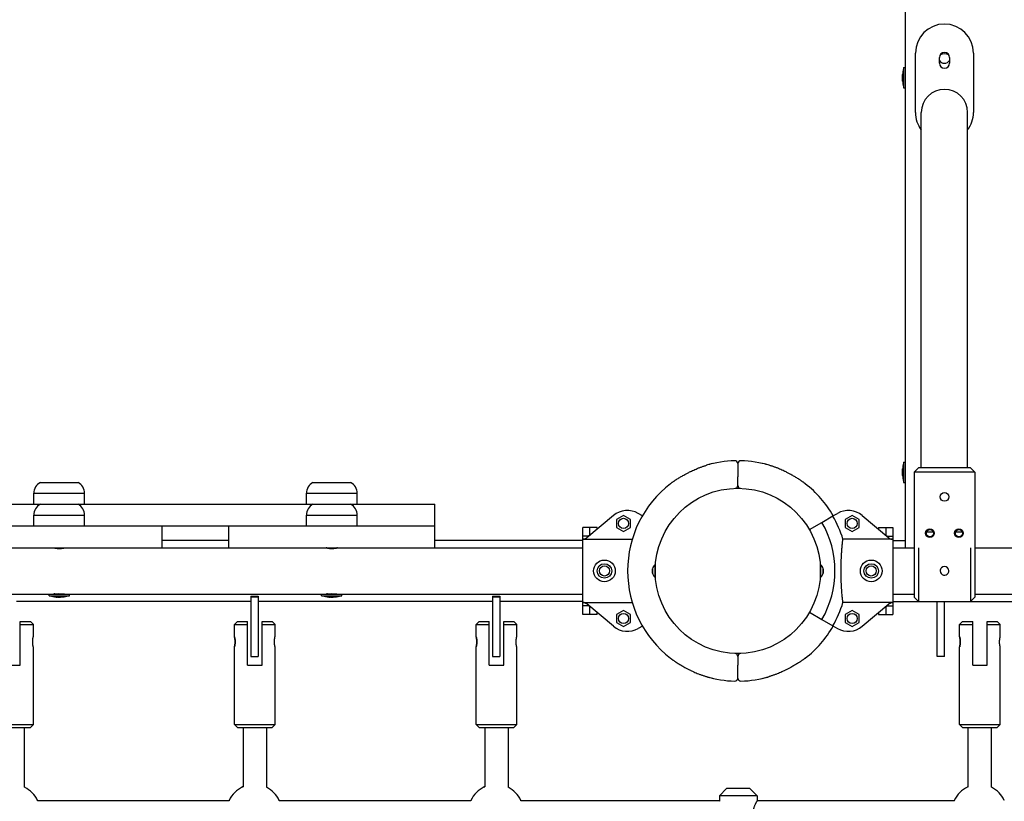
# Model space of a CAD drawing. Units: millimetres. Extents: x 184 to 12323, y -8568 to 5422.
# Drawn here: x 6203 to 6882, y 2642 to 3180 of the extents above; entities that cross this region are included whole.
import ezdxf

# ---------------------------------------------------------------- set-up
doc = ezdxf.new("R2010")
doc.units = ezdxf.units.MM
doc.layers.add('Системный слой', color=7, linetype='Continuous')

# ---------------------------------------------------------------- blocks, each defined once
blk = doc.blocks.new('IS-01')
at = {"layer": 'Системный слой'}
for p, q in [((6813.5, 3215.43), (6813.5, 2816.43)), ((6820.5, 3116.43), (6820.5, 3157.43)), ((6837, 3150.43), (6837, 3154.43)), ((6844, 3154.43), (6844, 3150.43)), ((6860.5, 3157.43), (6860.5, 3116.43)), ((6812.35, 3147.43), (6813.5, 3147.43)), ((6812.35, 3147.43), (6812.35, 3133.43)), ((6812.35, 3133.43), (6813.5, 3133.43)), ((6824.5, 2966.43), (6824.5, 3116.43)), ((6856.5, 2966.43), (6856.5, 3116.43)), ((6824.5, 2871.43), (6824.5, 2966.43)), ((6856.5, 2871.43), (6856.5, 2966.43)), ((6698, 2874.4), (6698, 2868.4)), ((6698, 2874.4), (6698, 2868.4)), ((6812.35, 2875.43), (6813.5, 2875.43)), ((6812.35, 2875.43), (6812.35, 2861.43)), ((6698, 2868.4), (6698, 2865.4)), ((6698, 2868.4), (6698, 2865.4)), ((6819.5, 2868.43), (6822.5, 2871.43)), ((6819.5, 2868.43), (6819.5, 2818.43)), ((6861.5, 2868.43), (6819.5, 2868.43)), ((6858.5, 2871.43), (6822.5, 2871.43)), ((6861.5, 2868.43), (6858.5, 2871.43)), ((6861.5, 2868.43), (6861.5, 2818.43)), ((6217, 2861.43), (6243, 2861.43)), ((6405, 2861.43), (6431, 2861.43)), ((6698, 2859.4), (6698, 2865.4)), ((6698, 2859.4), (6698, 2865.4)), ((6812.35, 2861.43), (6813.5, 2861.43)), ((6212.5, 2846.43), (6212.5, 2853.93)), ((6212.5, 2853.93), (6247.5, 2853.93)), ((6212.5, 2853.93), (6247.5, 2853.93)), ((6247.5, 2846.43), (6247.5, 2853.93)), ((6400.5, 2846.43), (6400.5, 2853.93)), ((6400.5, 2853.93), (6435.5, 2853.93)), ((6400.5, 2853.93), (6435.5, 2853.93)), ((6435.5, 2846.43), (6435.5, 2853.93)), ((6139.61, 2846.43), (6217, 2846.43)), ((6217, 2846.43), (6243, 2846.43)), ((6243, 2846.43), (6405, 2846.43)), ((6405, 2846.43), (6431, 2846.43)), ((6431, 2846.43), (6479, 2846.43)), ((6479, 2846.43), (6489, 2846.43)), ((6489, 2831.43), (6489, 2846.43)), ((6212.5, 2831.43), (6212.5, 2838.93)), ((6212.5, 2838.93), (6247.5, 2838.93)), ((6212.5, 2838.93), (6247.5, 2838.93)), ((6247.5, 2831.43), (6247.5, 2838.93)), ((6400.5, 2831.43), (6400.5, 2838.93)), ((6400.5, 2838.93), (6435.5, 2838.93)), ((6400.5, 2838.93), (6435.5, 2838.93)), ((6435.5, 2831.43), (6435.5, 2838.93)), ((6612.18, 2838.56), (6593.93, 2823.21)), ((6619.13, 2838.68), (6614.38, 2835.93)), ((6623.88, 2835.93), (6619.13, 2838.68)), ((6632.18, 2838.43), (6629.34, 2840.07)), ((6763.58, 2838.3), (6766.66, 2840.07)), ((6776.87, 2838.68), (6772.12, 2835.93)), ((6781.62, 2835.93), (6776.87, 2838.68)), ((6783.82, 2838.56), (6802.07, 2823.21)), ((6614.38, 2835.93), (6614.38, 2830.45)), ((6623.88, 2830.45), (6623.88, 2835.93)), ((6747.36, 2828.93), (6756.02, 2833.93)), ((6756.02, 2833.93), (6763.58, 2838.3)), ((6772.12, 2835.93), (6772.12, 2830.45)), ((6781.62, 2830.45), (6781.62, 2835.93)), ((6159.75, 2831.43), (6300.24, 2831.43)), ((6300.24, 2831.43), (6301, 2831.43)), ((6301, 2816.43), (6301, 2831.43)), ((6301, 2829.43), (6301, 2831.43)), ((6301, 2831.43), (6347, 2831.43)), ((6347, 2831.43), (6347.75, 2831.43)), ((6347, 2816.43), (6347, 2831.43)), ((6347, 2829.43), (6347, 2831.43)), ((6347.75, 2831.43), (6488.24, 2831.43)), ((6488.24, 2831.43), (6489, 2831.43)), ((6489, 2816.43), (6489, 2831.43)), ((6489, 2829.43), (6489, 2831.43)), ((6596, 2830.43), (6591, 2830.43)), ((6591, 2824.43), (6591, 2830.43)), ((6601, 2830.43), (6596, 2830.43)), ((6596, 2824.97), (6596, 2830.43)), ((6596, 2824.97), (6596, 2830.43)), ((6601, 2829.16), (6601, 2830.43)), ((6614.38, 2830.45), (6619.13, 2827.71)), ((6619.13, 2827.71), (6623.88, 2830.45)), ((6772.12, 2830.45), (6776.87, 2827.71)), ((6776.87, 2827.71), (6781.62, 2830.45)), ((6795, 2830.43), (6800, 2830.43)), ((6795, 2830.43), (6795, 2829.16)), ((6800, 2830.43), (6805, 2830.43)), ((6800, 2830.43), (6800, 2824.97)), ((6800, 2830.43), (6800, 2824.97)), ((6805, 2830.43), (6805, 2824.43)), ((6828.21, 2827.43), (6832.79, 2827.43)), ((6848.21, 2827.43), (6852.79, 2827.43)), ((6347, 2821.43), (6301, 2821.43)), ((6591, 2821.43), (6489, 2821.43)), ((6594.29, 2824.43), (6591, 2824.43)), ((6594.29, 2824.43), (6591, 2824.43)), ((6591, 2776.43), (6591, 2824.43)), ((6591.37, 2822.25), (6625.2, 2822.25)), ((6804.63, 2822.25), (6770.52, 2822.25)), ((6801.71, 2824.43), (6805, 2824.43)), ((6801.71, 2824.43), (6805, 2824.43)), ((6805, 2824.43), (6805, 2776.43)), ((6805, 2821.43), (6813.5, 2821.43)), ((6819.5, 2818.43), (6819.5, 2782.43)), ((6861.5, 2818.43), (6861.5, 2782.43)), ((6159.75, 2816.43), (6300.24, 2816.43)), ((6226, 2816.43), (6226.12, 2816.4)), ((6226.12, 2816.4), (6226.46, 2816.32)), ((6226.46, 2816.32), (6227, 2816.21)), ((6227, 2816.21), (6227, 2816.43)), ((6227.81, 2816.08), (6227.81, 2816.43)), ((6232.19, 2816.08), (6232.19, 2816.43)), ((6233, 2816.21), (6233, 2816.43)), ((6233, 2816.21), (6233.54, 2816.32)), ((6233.54, 2816.32), (6233.88, 2816.4)), ((6233.88, 2816.4), (6234, 2816.43)), ((6300.24, 2816.43), (6301, 2816.43)), ((6301, 2816.43), (6347, 2816.43)), ((6347, 2816.43), (6347.75, 2816.43)), ((6347.75, 2816.43), (6488.24, 2816.43)), ((6414.12, 2816.4), (6414, 2816.43)), ((6414.46, 2816.32), (6414.12, 2816.4)), ((6415, 2816.21), (6414.46, 2816.32)), ((6415, 2816.21), (6415, 2816.43)), ((6415.81, 2816.08), (6415.81, 2816.43)), ((6420.19, 2816.08), (6420.19, 2816.43)), ((6421, 2816.21), (6421, 2816.43)), ((6421.54, 2816.32), (6421, 2816.21)), ((6421.88, 2816.4), (6421.54, 2816.32)), ((6422, 2816.43), (6421.88, 2816.4)), ((6488.24, 2816.43), (6489, 2816.43)), ((6489, 2816.43), (6591, 2816.43)), ((6805, 2816.43), (6819.5, 2816.43)), ((6822.5, 2816.43), (6822.5, 2779.43)), ((6858.5, 2816.43), (6858.5, 2779.43)), ((6861.5, 2816.43), (7534.5, 2816.43)), ((6641, 2804.93), (6641, 2800.43)), ((6755, 2800.43), (6755, 2804.93)), ((6639.19, 2801.93), (6639.19, 2798.93)), ((6639.19, 2798.93), (6639.19, 2801.93)), ((6641, 2800.43), (6641, 2795.93)), ((6755, 2795.93), (6755, 2800.43)), ((6756.81, 2798.93), (6756.81, 2801.93)), ((6756.81, 2801.93), (6756.81, 2798.93)), ((6049, 2784.43), (6223, 2784.43)), ((6223, 2783.28), (6223, 2784.43)), ((6223, 2784.43), (6237, 2784.43)), ((6226, 2784.43), (6226.8, 2784.61)), ((6226.12, 2784.46), (6226, 2784.43)), ((6226.46, 2784.54), (6226.12, 2784.46)), ((6226.43, 2784.53), (6227, 2784.53)), ((6227, 2784.65), (6226.46, 2784.54)), ((6226.8, 2784.61), (6229.54, 2784.93)), ((6227, 2784.43), (6227, 2784.65)), ((6229.54, 2784.93), (6232.81, 2784.68)), ((6232.81, 2784.68), (6233.98, 2784.44)), ((6233, 2784.43), (6233, 2784.65)), ((6233, 2784.53), (6233.56, 2784.53)), ((6233.98, 2784.44), (6234, 2784.43)), ((6237, 2783.28), (6237, 2784.43)), ((6237, 2783.38), (6237, 2784.43)), ((6237, 2784.43), (6411, 2784.43)), ((6411, 2783.28), (6411, 2784.43)), ((6411, 2784.43), (6425, 2784.43)), ((6414, 2784.43), (6414.8, 2784.61)), ((6414.12, 2784.46), (6414, 2784.43)), ((6414.46, 2784.54), (6414.12, 2784.46)), ((6414.43, 2784.53), (6415, 2784.53)), ((6415, 2784.65), (6414.46, 2784.54)), ((6414.8, 2784.61), (6417.54, 2784.93)), ((6415, 2784.43), (6415, 2784.65)), ((6417.54, 2784.93), (6420.81, 2784.68)), ((6420.81, 2784.68), (6421.98, 2784.44)), ((6421, 2784.43), (6421, 2784.65)), ((6421, 2784.53), (6421.56, 2784.53)), ((6421.98, 2784.44), (6422, 2784.43)), ((6425, 2783.38), (6425, 2784.43)), ((6425, 2783.28), (6425, 2784.43)), ((6425, 2784.43), (6591, 2784.43)), ((6805, 2784.43), (6819.5, 2784.43)), ((6861.5, 2784.43), (7534.5, 2784.43)), ((6362.2, 2779.43), (6200.5, 2779.43)), ((6223, 2783.28), (6237, 2783.28)), ((6362.2, 2783.14), (6362.2, 2782.55)), ((6362.2, 2783.14), (6367.2, 2783.14)), ((6362.2, 2782.55), (6367.2, 2782.55)), ((6362.2, 2782.55), (6362.2, 2746.55)), ((6367.2, 2783.14), (6367.2, 2782.55)), ((6367.2, 2782.55), (6367.2, 2746.55)), ((6528.9, 2779.43), (6367.2, 2779.43)), ((6411, 2783.28), (6425, 2783.28)), ((6528.9, 2783.14), (6528.9, 2782.55)), ((6528.9, 2783.14), (6533.9, 2783.14)), ((6528.9, 2782.55), (6533.9, 2782.55)), ((6528.9, 2782.55), (6528.9, 2746.55)), ((6533.9, 2783.14), (6533.9, 2782.55)), ((6533.9, 2782.55), (6533.9, 2746.55)), ((6591, 2779.43), (6533.9, 2779.43)), ((6591.37, 2778.61), (6625.2, 2778.61)), ((6612.18, 2762.3), (6593.93, 2777.65)), ((6804.63, 2778.61), (6770.52, 2778.61)), ((6783.82, 2762.3), (6802.07, 2777.65)), ((6805, 2779.43), (6835.5, 2779.43)), ((6822.5, 2779.43), (6819.5, 2782.43)), ((6822.5, 2779.43), (6858.5, 2779.43)), ((6835.5, 2746.55), (6835.5, 2779.43)), ((6840.5, 2746.55), (6840.5, 2779.43)), ((6840.5, 2779.43), (7015.5, 2779.43)), ((6858.5, 2779.43), (6861.5, 2782.43)), ((6594.29, 2776.43), (6591, 2776.43)), ((6594.29, 2776.43), (6591, 2776.43)), ((6591, 2770.43), (6591, 2776.43)), ((6596, 2770.43), (6591, 2770.43)), ((6596, 2770.43), (6596, 2775.89)), ((6596, 2770.43), (6596, 2775.89)), ((6601, 2770.43), (6596, 2770.43)), ((6601, 2770.43), (6601, 2771.7)), ((6619.13, 2773.15), (6614.38, 2770.41)), ((6623.88, 2770.41), (6619.13, 2773.15)), ((6747.36, 2771.93), (6756.02, 2766.93)), ((6776.87, 2773.15), (6772.12, 2770.41)), ((6781.62, 2770.41), (6776.87, 2773.15)), ((6795, 2771.7), (6795, 2770.43)), ((6795, 2770.43), (6800, 2770.43)), ((6800, 2775.89), (6800, 2770.43)), ((6800, 2775.89), (6800, 2770.43)), ((6800, 2770.43), (6805, 2770.43)), ((6801.71, 2776.43), (6805, 2776.43)), ((6801.71, 2776.43), (6805, 2776.43)), ((6805, 2776.43), (6805, 2770.43)), ((6203.16, 2765.55), (6210.16, 2765.55)), ((6203.16, 2763.55), (6203.16, 2765.55)), ((6210.16, 2765.55), (6212.16, 2763.55)), ((6352.86, 2765.55), (6350.86, 2763.55)), ((6352.86, 2765.55), (6359.86, 2765.55)), ((6359.86, 2763.55), (6359.86, 2765.55)), ((6369.86, 2765.55), (6376.86, 2765.55)), ((6369.86, 2763.55), (6369.86, 2765.55)), ((6376.86, 2765.55), (6378.86, 2763.55)), ((6519.56, 2765.55), (6517.56, 2763.55)), ((6519.56, 2765.55), (6526.56, 2765.55)), ((6526.56, 2763.55), (6526.56, 2765.55)), ((6536.56, 2765.55), (6543.56, 2765.55)), ((6536.56, 2763.55), (6536.56, 2765.55)), ((6543.56, 2765.55), (6545.56, 2763.55)), ((6614.38, 2770.41), (6614.38, 2764.93)), ((6614.38, 2764.93), (6619.13, 2762.18)), ((6619.13, 2762.18), (6623.88, 2764.93)), ((6623.88, 2764.93), (6623.88, 2770.41)), ((6756.02, 2766.93), (6763.58, 2762.56)), ((6772.12, 2770.41), (6772.12, 2764.93)), ((6772.12, 2764.93), (6776.87, 2762.18)), ((6776.87, 2762.18), (6781.62, 2764.93)), ((6781.62, 2764.93), (6781.62, 2770.41)), ((6852.96, 2765.55), (6850.96, 2763.55)), ((6852.96, 2765.55), (6859.96, 2765.55)), ((6859.96, 2763.55), (6859.96, 2765.55)), ((6869.96, 2765.55), (6876.96, 2765.55)), ((6869.96, 2763.55), (6869.96, 2765.55)), ((6876.96, 2765.55), (6878.96, 2763.55)), ((6203.16, 2735.55), (6203.16, 2763.55)), ((6203.16, 2763.55), (6212.16, 2763.55)), ((6212.16, 2755.1), (6212.16, 2763.55)), ((6350.86, 2763.55), (6359.86, 2763.55)), ((6350.86, 2755.1), (6350.86, 2763.55)), ((6359.86, 2735.55), (6359.86, 2763.55)), ((6369.86, 2735.55), (6369.86, 2763.55)), ((6369.86, 2763.55), (6378.86, 2763.55)), ((6378.86, 2755.1), (6378.86, 2763.55)), ((6517.56, 2763.55), (6526.56, 2763.55)), ((6517.56, 2755.1), (6517.56, 2763.55)), ((6526.56, 2735.55), (6526.56, 2763.55)), ((6536.56, 2735.55), (6536.56, 2763.55)), ((6536.56, 2763.55), (6545.56, 2763.55)), ((6545.56, 2755.1), (6545.56, 2763.55)), ((6632.18, 2762.43), (6629.34, 2760.79)), ((6763.58, 2762.56), (6766.66, 2760.79)), ((6850.96, 2763.55), (6859.96, 2763.55)), ((6850.96, 2755.1), (6850.96, 2763.55)), ((6859.96, 2735.55), (6859.96, 2763.55)), ((6869.96, 2735.55), (6869.96, 2763.55)), ((6869.96, 2763.55), (6878.96, 2763.55)), ((6878.96, 2755.1), (6878.96, 2763.55)), ((6212.16, 2694.55), (6212.16, 2748)), ((6350.86, 2694.55), (6350.86, 2748)), ((6362.2, 2746.55), (6362.2, 2741.55)), ((6367.2, 2746.55), (6367.2, 2741.55)), ((6378.86, 2694.55), (6378.86, 2748)), ((6517.56, 2694.55), (6517.56, 2748)), ((6528.9, 2746.55), (6528.9, 2741.55)), ((6533.9, 2746.55), (6533.9, 2741.55)), ((6545.56, 2694.55), (6545.56, 2748)), ((6835.5, 2741.55), (6835.5, 2746.55)), ((6840.5, 2741.55), (6840.5, 2746.55)), ((6850.96, 2694.55), (6850.96, 2748)), ((6878.96, 2694.55), (6878.96, 2748)), ((6362.2, 2741.55), (6367.2, 2741.55)), ((6528.9, 2741.55), (6533.9, 2741.55)), ((6698, 2741.46), (6698, 2735.46)), ((6698, 2741.46), (6698, 2735.46)), ((6840.5, 2741.55), (6835.5, 2741.55)), ((6193.16, 2735.55), (6203.16, 2735.55)), ((6359.86, 2735.55), (6369.86, 2735.55)), ((6526.56, 2735.55), (6536.56, 2735.55)), ((6698, 2732.46), (6698, 2735.46)), ((6698, 2732.46), (6698, 2735.46)), ((6698, 2726.46), (6698, 2732.46)), ((6698, 2726.46), (6698, 2732.46)), ((6859.96, 2735.55), (6869.96, 2735.55)), ((6184.16, 2694.55), (6212.16, 2694.55)), ((6186.16, 2692.55), (6210.16, 2692.55)), ((6206.16, 2651.29), (6206.16, 2692.55)), ((6212.16, 2694.55), (6210.16, 2692.55)), ((6350.86, 2694.55), (6352.86, 2692.55)), ((6350.86, 2694.55), (6378.86, 2694.55)), ((6352.86, 2692.55), (6376.86, 2692.55)), ((6356.86, 2692.55), (6356.86, 2651.56)), ((6372.86, 2692.55), (6372.86, 2651.29)), ((6378.86, 2694.55), (6376.86, 2692.55)), ((6517.56, 2694.55), (6519.56, 2692.55)), ((6517.56, 2694.55), (6545.56, 2694.55)), ((6519.56, 2692.55), (6543.56, 2692.55)), ((6523.56, 2692.55), (6523.56, 2651.56)), ((6539.56, 2692.55), (6539.56, 2651.29)), ((6545.56, 2694.55), (6543.56, 2692.55)), ((6850.96, 2694.55), (6852.96, 2692.55)), ((6850.96, 2694.55), (6878.96, 2694.55)), ((6852.96, 2692.55), (6876.96, 2692.55)), ((6856.96, 2651.56), (6856.96, 2692.55)), ((6872.96, 2651.29), (6872.96, 2692.55)), ((6878.96, 2694.55), (6876.96, 2692.55)), ((6356.44, 2651.49), (6356.49, 2651.5)), ((6356.49, 2651.5), (6356.44, 2651.49)), ((6356.49, 2651.5), (6356.63, 2651.52)), ((6356.63, 2651.52), (6356.49, 2651.5)), ((6356.63, 2651.52), (6356.86, 2651.56)), ((6356.86, 2651.56), (6356.63, 2651.52)), ((6523.14, 2651.49), (6523.19, 2651.5)), ((6523.19, 2651.5), (6523.14, 2651.49)), ((6523.19, 2651.5), (6523.33, 2651.52)), ((6523.33, 2651.52), (6523.19, 2651.5)), ((6523.33, 2651.52), (6523.56, 2651.56)), ((6523.56, 2651.56), (6523.33, 2651.52)), ((6690.26, 2650.35), (6685.26, 2645.35)), ((6706.26, 2650.35), (6690.26, 2650.35)), ((6706.26, 2650.35), (6711.26, 2645.35)), ((6856.54, 2651.49), (6856.59, 2651.5)), ((6856.59, 2651.5), (6856.54, 2651.49)), ((6856.59, 2651.5), (6856.73, 2651.52)), ((6856.73, 2651.52), (6856.59, 2651.5)), ((6856.73, 2651.52), (6856.96, 2651.56)), ((6856.96, 2651.56), (6856.73, 2651.52)), ((6214.97, 2642.25), (6214.98, 2642.21)), ((6214.98, 2642.21), (6214.97, 2642.25)), ((6214.98, 2642.21), (6215.01, 2642.08)), ((6215.01, 2642.08), (6214.98, 2642.21)), ((6215.01, 2642.08), (6215.05, 2641.85)), ((6215.05, 2641.85), (6215.01, 2642.08)), ((6347.13, 2641.85), (6215.05, 2641.85)), ((6347.17, 2642.08), (6347.13, 2641.85)), ((6347.13, 2641.85), (6347.17, 2642.08)), ((6347.2, 2642.21), (6347.17, 2642.08)), ((6347.17, 2642.08), (6347.2, 2642.21)), ((6347.21, 2642.25), (6347.2, 2642.21)), ((6347.2, 2642.21), (6347.21, 2642.25)), ((6381.67, 2642.25), (6381.68, 2642.21)), ((6381.68, 2642.21), (6381.67, 2642.25)), ((6381.68, 2642.21), (6381.71, 2642.08)), ((6381.71, 2642.08), (6381.68, 2642.21)), ((6381.71, 2642.08), (6381.75, 2641.85)), ((6381.75, 2641.85), (6381.71, 2642.08)), ((6513.83, 2641.85), (6381.75, 2641.85)), ((6513.87, 2642.08), (6513.83, 2641.85)), ((6513.83, 2641.85), (6513.87, 2642.08)), ((6513.9, 2642.21), (6513.87, 2642.08)), ((6513.87, 2642.08), (6513.9, 2642.21)), ((6513.91, 2642.25), (6513.9, 2642.21)), ((6513.9, 2642.21), (6513.91, 2642.25)), ((6548.37, 2642.25), (6548.38, 2642.21)), ((6548.38, 2642.21), (6548.37, 2642.25)), ((6548.38, 2642.21), (6548.41, 2642.08)), ((6548.41, 2642.08), (6548.38, 2642.21)), ((6548.41, 2642.08), (6548.45, 2641.85)), ((6548.45, 2641.85), (6548.41, 2642.08)), ((6685.26, 2641.85), (6548.45, 2641.85)), ((6711.26, 2645.35), (6685.26, 2645.35)), ((6685.26, 2645.35), (6685.26, 2641.85)), ((6685.54, 2641.38), (6685.26, 2641.85)), ((6711.26, 2645.35), (6711.26, 2641.85)), ((6847.23, 2641.85), (6711.26, 2641.85)), ((6847.27, 2642.08), (6847.23, 2641.85)), ((6847.23, 2641.85), (6847.27, 2642.08)), ((6847.3, 2642.21), (6847.27, 2642.08)), ((6847.27, 2642.08), (6847.3, 2642.21)), ((6847.31, 2642.25), (6847.3, 2642.21)), ((6847.3, 2642.21), (6847.31, 2642.25)), ((6881.77, 2642.25), (6881.78, 2642.21)), ((6881.78, 2642.21), (6881.77, 2642.25))]:
    blk.add_line(p, q, dxfattribs=at)
for centre, radius in [((6698, 2800.43), 57), ((6698, 2800.43), 57), ((6840.5, 2851.43), 3), ((6619.13, 2833.19), 3.5), ((6776.87, 2833.19), 3.5), ((6830.5, 2826.43), 3), ((6830.5, 2826.43), 2.5), ((6850.5, 2826.43), 3), ((6850.5, 2826.43), 2.5), ((6606, 2800.43), 7.5), ((6606, 2800.43), 5), ((6790, 2800.43), 7.5), ((6790, 2800.43), 5), ((6606, 2800.43), 3.5), ((6790, 2800.43), 3.5), ((6619.13, 2767.67), 3.5), ((6776.87, 2767.67), 3.5)]:
    blk.add_circle(centre, radius, dxfattribs=at)
for centre, radius, start, end in [((6840.5, 3157.43), 20, 0, 180), ((6840.5, 3154.43), 3.5, 0, 180), ((6840.5, 3154.43), 4.05, 210.2088, 329.7912), ((6840.5, 3150.43), 6.5, 62.20423, 117.79577), ((6837.15, 3139.51), 25.82, 163.86989, 172.80687), ((6840.5, 3150.43), 3.5, 180, 0), ((6837.15, 3141.35), 25.82, 187.19313, 196.13011), ((6840.5, 3116.43), 16, 0, 180), ((6840.5, 3116.43), 20, 180, 216.8699), ((6840.5, 3116.43), 20, 323.1301, 0), ((6698, 2800.43), 76, 91.54872, 106.5689), ((6698, 2800.43), 76, 103.17355, 106.5689), ((6696, 2874.4), 2, 0, 91.54872), ((6700, 2874.4), 2, 88.45128, 180), ((6698, 2800.43), 76, 73.4311, 88.45128), ((6698, 2800.43), 76, 73.4311, 76.82645), ((6837.15, 2867.51), 25.82, 163.86989, 172.80687), ((6837.15, 2869.35), 25.82, 187.19313, 196.13011), ((6221, 2853.93), 8.5, 118.07249, 180), ((6239, 2853.93), 8.5, 0, 61.92751), ((6409, 2853.93), 8.5, 118.07249, 180), ((6427, 2853.93), 8.5, 0, 61.92751), ((6698, 2800.43), 76, 127.67198, 232.32802), ((6698, 2800.43), 76, 127.67198, 129.07552), ((6696, 2859.4), 2, 271.9426, 0), ((6700, 2859.4), 2, 180, 268.0574), ((6698, 2800.43), 76, 50.92448, 52.32802), ((6698, 2800.43), 76, 30, 52.32802), ((6221, 2838.93), 8.5, 118.07249, 180), ((6239, 2838.93), 8.5, 0, 61.92751), ((6409, 2838.93), 8.5, 118.07249, 180), ((6427, 2838.93), 8.5, 0, 61.92751), ((6621.84, 2827.08), 15, 60, 130.06949), ((6774.16, 2827.08), 15, 49.93051, 120), ((6698, 2800.43), 67, 330, 30), ((6698, 2800.43), 75.73, 16.74368, 30), ((6645.06, 2800.43), 6.06, 132.07502, 165.67495), ((6750.94, 2800.43), 6.06, 14.32505, 47.92498), ((6645.06, 2800.43), 6.06, 194.32505, 227.92498), ((6641.1, 2802.93), 0.1, 180, 240.71768), ((6641.1, 2797.93), 0.1, 119.28232, 180), ((6754.9, 2802.93), 0.1, 299.28232, 0), ((6754.9, 2797.93), 0.1, 0, 60.71768), ((6750.94, 2800.43), 6.06, 312.07502, 345.67495), ((6840.5, 2800.43), 3, 180, 45), ((6840.5, 2800.43), 3, 135, 180), ((6840.5, 2800.43), 3, 45, 135), ((6230.92, 2808.08), 25.82, 253.86989, 262.80687), ((6229.08, 2808.08), 25.82, 277.19313, 286.13011), ((6418.92, 2808.08), 25.82, 253.86989, 262.80687), ((6417.08, 2808.08), 25.82, 277.19313, 286.13011), ((6698, 2800.43), 75.73, 330, 343.25632), ((6621.84, 2773.78), 15, 229.93051, 300), ((6698, 2800.43), 76, 307.67198, 330), ((6774.16, 2773.78), 15, 240, 310.06949), ((6696, 2741.46), 2, 0, 88.0574), ((6700, 2741.46), 2, 91.9426, 180), ((6698, 2800.43), 76, 230.92448, 232.32802), ((6698, 2800.43), 76, 307.67198, 309.07552), ((6698, 2800.43), 76, 253.4311, 256.82645), ((6698, 2800.43), 76, 253.4311, 268.45128), ((6696, 2726.46), 2, 268.45128, 0), ((6700, 2726.46), 2, 180, 271.54872), ((6698, 2800.43), 76, 271.54872, 286.5689), ((6698, 2800.43), 76, 283.17355, 286.5689), ((6197.74, 2634.25), 19, 24.90106, 63.69446), ((6364.44, 2634.25), 19, 114.90106, 155.09894), ((6364.44, 2634.25), 19, 24.90106, 63.69446), ((6531.14, 2634.25), 19, 114.90106, 155.09894), ((6531.14, 2634.25), 19, 24.90106, 63.69446), ((6864.54, 2634.25), 19, 114.90106, 155.09894), ((6864.54, 2634.25), 19, 24.90106, 63.69446)]:
    blk.add_arc(centre, radius, start, end, dxfattribs=at)
for points, knots in [([(6811.54, 3142.74), (6811.52, 3142.65), (6811.51, 3142.5), (6811.5, 3142.31), (6811.5, 3142.13), (6811.5, 3141.89), (6811.52, 3141.69), (6811.54, 3141.58)], [0, 0, 0, 0, 1.939671, 3.021963, 4.040649, 5.694623, 8, 8, 8, 8]), ([(6811.54, 3141.58), (6811.52, 3141.68), (6811.51, 3141.82), (6811.5, 3142.02), (6811.5, 3142.2), (6811.5, 3142.44), (6811.52, 3142.63), (6811.54, 3142.74)], [0, 0, 0, 0, 1.939671, 3.021963, 4.040649, 5.694623, 8, 8, 8, 8]), ([(6811.54, 3139.27), (6811.52, 3139.46), (6811.51, 3139.75), (6811.5, 3140.14), (6811.5, 3140.5), (6811.5, 3140.98), (6811.52, 3141.36), (6811.54, 3141.58)], [0, 0, 0, 0, 1.939671, 3.021963, 4.040649, 5.694623, 8, 8, 8, 8]), ([(6811.54, 3141.58), (6811.52, 3141.4), (6811.51, 3141.11), (6811.5, 3140.72), (6811.5, 3140.36), (6811.5, 3139.88), (6811.52, 3139.5), (6811.54, 3139.27)], [0, 0, 0, 0, 1.939671, 3.021963, 4.040649, 5.694623, 8, 8, 8, 8]), ([(6811.54, 3138.12), (6811.52, 3138.25), (6811.5, 3138.49), (6811.5, 3138.88), (6811.52, 3139.13), (6811.54, 3139.27)], [0, 0, 0, 0, 2.034238, 3.737914, 6, 6, 6, 6]), ([(6811.54, 3138.12), (6811.53, 3138.18), (6811.52, 3138.3), (6811.5, 3138.49), (6811.5, 3138.66), (6811.5, 3138.82), (6811.51, 3139.02), (6811.52, 3139.17), (6811.54, 3139.27)], [0, 0, 0, 0, 1.497032, 2.753965, 4.433486, 5.43107, 6.565973, 9, 9, 9, 9]), ([(6651.55, 2860.59), (6651.67, 2860.68), (6651.93, 2860.87), (6652.35, 2861.18), (6652.8, 2861.51), (6653.29, 2861.86), (6653.82, 2862.23), (6654.5, 2862.69), (6655.12, 2863.11), (6655.91, 2863.62), (6656.79, 2864.18), (6657.87, 2864.85), (6659.41, 2865.78), (6661.16, 2866.78), (6663.3, 2867.92), (6664.83, 2868.69), (6666.27, 2869.39), (6667.58, 2869.99), (6669.22, 2870.71), (6670.63, 2871.29), (6671.79, 2871.74), (6672.69, 2872.07), (6673.59, 2872.39), (6674.5, 2872.7), (6675.42, 2873), (6676.02, 2873.18), (6676.33, 2873.27)], [0, 0, 0, 0, 0.583343, 1.185754, 1.807245, 2.449572, 3.108933, 3.80098, 4.90503, 5.295564, 6.521102, 7.877681, 8.853586, 11.558544, 13.464707, 15.562193, 16.325651, 17.918366, 19.616744, 21.374396, 22.27697, 23.200853, 24.132673, 25.080109, 26.035913, 27, 27, 27, 27]), ([(6744.45, 2860.59), (6744.32, 2860.68), (6744.07, 2860.87), (6743.65, 2861.18), (6743.2, 2861.51), (6742.7, 2861.86), (6742.18, 2862.23), (6741.5, 2862.69), (6740.88, 2863.11), (6740.09, 2863.62), (6739.21, 2864.18), (6738.13, 2864.85), (6736.59, 2865.78), (6734.83, 2866.78), (6732.7, 2867.92), (6731.17, 2868.69), (6729.73, 2869.39), (6728.42, 2869.99), (6726.78, 2870.71), (6725.37, 2871.29), (6724.2, 2871.74), (6723.31, 2872.07), (6722.41, 2872.39), (6721.5, 2872.7), (6720.58, 2873), (6719.98, 2873.18), (6719.67, 2873.27)], [0, 0, 0, 0, 0.583343, 1.185754, 1.807245, 2.449572, 3.108933, 3.80098, 4.90503, 5.295564, 6.521102, 7.877681, 8.853586, 11.558544, 13.464707, 15.562193, 16.325651, 17.918366, 19.616744, 21.374396, 22.27697, 23.200853, 24.132673, 25.080109, 26.035913, 27, 27, 27, 27]), ([(6811.54, 2870.74), (6811.52, 2870.65), (6811.51, 2870.5), (6811.5, 2870.31), (6811.5, 2870.13), (6811.5, 2869.89), (6811.52, 2869.69), (6811.54, 2869.58)], [0, 0, 0, 0, 1.939671, 3.021963, 4.040649, 5.694623, 8, 8, 8, 8]), ([(6811.54, 2869.58), (6811.52, 2869.68), (6811.51, 2869.82), (6811.5, 2870.02), (6811.5, 2870.2), (6811.5, 2870.44), (6811.52, 2870.63), (6811.54, 2870.74)], [0, 0, 0, 0, 1.939671, 3.021963, 4.040649, 5.694623, 8, 8, 8, 8]), ([(6811.54, 2867.27), (6811.52, 2867.46), (6811.51, 2867.75), (6811.5, 2868.14), (6811.5, 2868.5), (6811.5, 2868.98), (6811.52, 2869.36), (6811.54, 2869.58)], [0, 0, 0, 0, 1.939671, 3.021963, 4.040649, 5.694623, 8, 8, 8, 8]), ([(6811.54, 2869.58), (6811.52, 2869.4), (6811.51, 2869.11), (6811.5, 2868.72), (6811.5, 2868.36), (6811.5, 2867.88), (6811.52, 2867.5), (6811.54, 2867.27)], [0, 0, 0, 0, 1.939671, 3.021963, 4.040649, 5.694623, 8, 8, 8, 8]), ([(6811.54, 2866.12), (6811.52, 2866.25), (6811.5, 2866.49), (6811.5, 2866.88), (6811.52, 2867.13), (6811.54, 2867.27)], [0, 0, 0, 0, 2.034238, 3.737914, 6, 6, 6, 6]), ([(6811.54, 2866.12), (6811.53, 2866.18), (6811.52, 2866.3), (6811.5, 2866.49), (6811.5, 2866.66), (6811.5, 2866.82), (6811.51, 2867.02), (6811.52, 2867.17), (6811.54, 2867.27)], [0, 0, 0, 0, 1.497032, 2.753965, 4.433486, 5.43107, 6.565973, 9, 9, 9, 9]), ([(6593.93, 2823.21), (6593.73, 2823.05), (6593.37, 2822.79), (6592.73, 2822.48), (6592.14, 2822.31), (6591.65, 2822.25), (6591.43, 2822.25), (6591.37, 2822.25)], [0, 0, 0, 0, 2.232411, 3.766325, 6.111319, 7.452381, 8, 8, 8, 8]), ([(6770.52, 2778.61), (6770.47, 2778.93), (6770.38, 2779.52), (6770.23, 2780.63), (6770.09, 2781.87), (6769.94, 2783.41), (6769.81, 2784.93), (6769.69, 2786.62), (6769.57, 2788.43), (6769.46, 2790.51), (6769.38, 2792.61), (6769.3, 2794.93), (6769.26, 2797.06), (6769.24, 2799.34), (6769.24, 2801.64), (6769.27, 2804.39), (6769.33, 2806.95), (6769.41, 2809.24), (6769.5, 2811.07), (6769.59, 2812.71), (6769.69, 2814.26), (6769.8, 2815.77), (6769.92, 2817.2), (6770.05, 2818.56), (6770.18, 2819.73), (6770.31, 2820.86), (6770.42, 2821.64), (6770.5, 2822.11), (6770.52, 2822.25)], [0, 0, 0, 0, 1.208309, 2.04554, 3.346746, 4.488269, 5.690764, 6.617531, 7.861032, 9.109947, 10.324712, 11.455439, 12.938928, 13.741933, 15.091704, 16.589752, 18.118808, 19.243618, 20.426763, 21.312385, 22.210898, 23.337716, 24.329169, 25.280521, 26.482531, 27.281144, 28.489987, 29, 29, 29, 29]), ([(6802.07, 2823.21), (6802.26, 2823.05), (6802.63, 2822.79), (6803.27, 2822.48), (6803.86, 2822.31), (6804.35, 2822.25), (6804.57, 2822.25), (6804.63, 2822.25)], [0, 0, 0, 0, 2.232412, 3.766325, 6.111319, 7.452381, 8, 8, 8, 8]), ([(6226, 2816.43), (6226, 2816.43), (6226.02, 2816.42), (6226.1, 2816.4), (6226.19, 2816.38), (6226.29, 2816.36), (6226.44, 2816.32), (6226.66, 2816.28), (6226.96, 2816.21), (6227.33, 2816.15), (6227.72, 2816.09), (6228.08, 2816.04), (6228.53, 2815.99), (6229.02, 2815.95), (6229.56, 2815.92), (6230.09, 2815.92), (6230.6, 2815.93), (6231.07, 2815.96), (6231.54, 2816), (6232.03, 2816.05), (6232.52, 2816.12), (6232.93, 2816.19), (6233.27, 2816.26), (6233.52, 2816.32), (6233.7, 2816.36), (6233.85, 2816.39), (6233.97, 2816.42), (6234, 2816.43), (6234, 2816.43)], [0, 0, 0, 0, 1.328365, 2.270698, 2.753991, 3.49011, 4.433946, 5.275602, 6.448337, 8.021931, 8.827892, 9.922355, 10.958325, 12.255008, 13.491992, 14.713388, 15.938222, 16.964894, 18.046641, 19.408607, 20.693689, 22.147101, 23.318219, 24.427983, 25.499849, 26.256804, 27.573403, 29, 29, 29, 29]), ([(6414, 2816.43), (6414, 2816.43), (6414.02, 2816.42), (6414.1, 2816.4), (6414.22, 2816.38), (6414.38, 2816.34), (6414.64, 2816.28), (6415.02, 2816.2), (6415.51, 2816.12), (6416.01, 2816.05), (6416.52, 2815.99), (6417.02, 2815.95), (6417.54, 2815.93), (6418.01, 2815.92), (6418.45, 2815.93), (6418.9, 2815.95), (6419.39, 2815.98), (6419.91, 2816.04), (6420.36, 2816.1), (6420.68, 2816.15), (6421, 2816.21), (6421.26, 2816.26), (6421.49, 2816.31), (6421.64, 2816.34), (6421.75, 2816.37), (6421.86, 2816.39), (6421.95, 2816.42), (6421.99, 2816.43), (6422, 2816.43), (6422, 2816.43)], [0, 0, 0, 0, 1.346233, 2.242089, 3.166709, 4.245739, 5.36743, 6.96762, 8.741495, 10.118272, 11.340633, 12.71948, 13.884377, 15.097963, 16.106768, 17.034485, 18.314846, 19.721797, 21.117298, 22.16348, 22.754776, 24.325446, 25.118796, 25.890487, 26.63414, 27.302027, 28.298008, 29.572109, 30, 30, 30, 30]), ([(6227.69, 2782.47), (6227.78, 2782.45), (6227.93, 2782.44), (6228.12, 2782.43), (6228.3, 2782.43), (6228.54, 2782.43), (6228.73, 2782.45), (6228.84, 2782.47)], [0, 0, 0, 0, 1.939671, 3.021963, 4.040649, 5.694623, 8, 8, 8, 8]), ([(6228.84, 2782.47), (6228.75, 2782.45), (6228.61, 2782.44), (6228.41, 2782.43), (6228.23, 2782.43), (6227.99, 2782.43), (6227.8, 2782.45), (6227.69, 2782.47)], [0, 0, 0, 0, 1.939671, 3.021963, 4.040649, 5.694623, 8, 8, 8, 8]), ([(6231.15, 2782.47), (6230.97, 2782.45), (6230.68, 2782.44), (6230.29, 2782.43), (6229.93, 2782.43), (6229.45, 2782.43), (6229.07, 2782.45), (6228.84, 2782.47)], [0, 0, 0, 0, 1.939671, 3.021963, 4.040649, 5.694623, 8, 8, 8, 8]), ([(6228.84, 2782.47), (6229.03, 2782.45), (6229.32, 2782.44), (6229.71, 2782.43), (6230.07, 2782.43), (6230.55, 2782.43), (6230.93, 2782.45), (6231.15, 2782.47)], [0, 0, 0, 0, 1.939671, 3.021963, 4.040649, 5.694623, 8, 8, 8, 8]), ([(6232.31, 2782.47), (6232.18, 2782.45), (6231.94, 2782.43), (6231.55, 2782.43), (6231.3, 2782.45), (6231.15, 2782.47)], [0, 0, 0, 0, 2.034238, 3.737914, 6, 6, 6, 6]), ([(6232.31, 2782.47), (6232.24, 2782.46), (6232.13, 2782.45), (6231.94, 2782.43), (6231.77, 2782.43), (6231.61, 2782.43), (6231.41, 2782.44), (6231.26, 2782.45), (6231.15, 2782.47)], [0, 0, 0, 0, 1.497032, 2.753965, 4.433486, 5.43107, 6.565973, 9, 9, 9, 9]), ([(6415.69, 2782.47), (6415.78, 2782.45), (6415.93, 2782.44), (6416.12, 2782.43), (6416.3, 2782.43), (6416.54, 2782.43), (6416.73, 2782.45), (6416.84, 2782.47)], [0, 0, 0, 0, 1.939671, 3.021963, 4.040649, 5.694623, 8, 8, 8, 8]), ([(6416.84, 2782.47), (6416.75, 2782.45), (6416.61, 2782.44), (6416.41, 2782.43), (6416.23, 2782.43), (6415.99, 2782.43), (6415.8, 2782.45), (6415.69, 2782.47)], [0, 0, 0, 0, 1.939671, 3.021963, 4.040649, 5.694623, 8, 8, 8, 8]), ([(6419.15, 2782.47), (6418.97, 2782.45), (6418.68, 2782.44), (6418.29, 2782.43), (6417.93, 2782.43), (6417.45, 2782.43), (6417.07, 2782.45), (6416.84, 2782.47)], [0, 0, 0, 0, 1.939671, 3.021963, 4.040649, 5.694623, 8, 8, 8, 8]), ([(6416.84, 2782.47), (6417.03, 2782.45), (6417.32, 2782.44), (6417.71, 2782.43), (6418.07, 2782.43), (6418.55, 2782.43), (6418.93, 2782.45), (6419.15, 2782.47)], [0, 0, 0, 0, 1.939671, 3.021963, 4.040649, 5.694623, 8, 8, 8, 8]), ([(6420.31, 2782.47), (6420.18, 2782.45), (6419.94, 2782.43), (6419.55, 2782.43), (6419.3, 2782.45), (6419.15, 2782.47)], [0, 0, 0, 0, 2.034238, 3.737914, 6, 6, 6, 6]), ([(6420.31, 2782.47), (6420.24, 2782.46), (6420.13, 2782.45), (6419.94, 2782.43), (6419.77, 2782.43), (6419.61, 2782.43), (6419.41, 2782.44), (6419.26, 2782.45), (6419.15, 2782.47)], [0, 0, 0, 0, 1.497032, 2.753965, 4.433486, 5.43107, 6.565973, 9, 9, 9, 9]), ([(6593.93, 2777.65), (6593.73, 2777.81), (6593.37, 2778.06), (6592.73, 2778.37), (6592.14, 2778.55), (6591.65, 2778.61), (6591.43, 2778.61), (6591.37, 2778.61)], [0, 0, 0, 0, 2.232412, 3.766325, 6.111319, 7.452381, 8, 8, 8, 8]), ([(6802.07, 2777.65), (6802.26, 2777.81), (6802.63, 2778.06), (6803.27, 2778.37), (6803.86, 2778.55), (6804.35, 2778.61), (6804.57, 2778.61), (6804.63, 2778.61)], [0, 0, 0, 0, 2.232411, 3.766325, 6.111319, 7.452381, 8, 8, 8, 8]), ([(6212.16, 2748), (6212.16, 2748), (6212.16, 2748.01), (6212.15, 2748.04), (6212.14, 2748.08), (6212.13, 2748.14), (6212.11, 2748.22), (6212.08, 2748.33), (6212.05, 2748.47), (6212.01, 2748.64), (6211.97, 2748.85), (6211.92, 2749.09), (6211.87, 2749.38), (6211.82, 2749.72), (6211.78, 2750.09), (6211.74, 2750.47), (6211.72, 2750.84), (6211.71, 2751.19), (6211.7, 2751.53), (6211.7, 2751.84), (6211.71, 2752.15), (6211.73, 2752.46), (6211.76, 2752.79), (6211.79, 2753.11), (6211.83, 2753.43), (6211.87, 2753.73), (6211.92, 2754.01), (6211.97, 2754.28), (6212.02, 2754.52), (6212.07, 2754.73), (6212.1, 2754.88), (6212.13, 2754.99), (6212.15, 2755.07), (6212.16, 2755.1), (6212.16, 2755.1), (6212.16, 2755.1)], [0, 0, 0, 0, 0.994582, 1.591563, 2.329292, 3.142778, 4.043729, 4.957276, 5.931487, 6.952786, 8.059194, 9.203465, 10.461944, 11.796749, 13.160244, 14.475981, 15.696219, 16.868506, 17.927948, 18.922591, 19.896648, 20.914235, 22.021281, 23.173977, 24.364707, 25.547856, 26.726592, 27.908566, 29.341316, 30.696634, 31.974507, 32.849791, 34.295989, 35.31898, 36, 36, 36, 36]), ([(6350.86, 2755.1), (6350.86, 2755.1), (6350.86, 2755.09), (6350.88, 2755.02), (6350.91, 2754.92), (6350.94, 2754.77), (6350.99, 2754.54), (6351.05, 2754.25), (6351.1, 2753.99), (6351.14, 2753.74), (6351.18, 2753.48), (6351.22, 2753.2), (6351.25, 2752.88), (6351.28, 2752.6), (6351.3, 2752.27), (6351.31, 2751.95), (6351.32, 2751.68), (6351.32, 2751.55)], [0, 0, 0, 0, 1.43667, 2.63325, 3.709418, 4.94436, 6.681523, 8.280115, 9.464855, 10.33078, 11.448517, 12.582257, 13.495863, 14.825126, 15.472198, 16.748271, 18, 18, 18, 18]), ([(6350.86, 2748), (6350.86, 2748), (6350.87, 2748.04), (6350.9, 2748.18), (6350.96, 2748.42), (6351.03, 2748.75), (6351.1, 2749.12), (6351.16, 2749.51), (6351.22, 2749.91), (6351.27, 2750.39), (6351.3, 2750.86), (6351.32, 2751.33), (6351.32, 2751.8), (6351.3, 2752.3), (6351.26, 2752.77), (6351.21, 2753.25), (6351.15, 2753.72), (6351.07, 2754.15), (6351, 2754.5), (6350.94, 2754.76), (6350.89, 2754.97), (6350.87, 2755.08), (6350.86, 2755.1), (6350.86, 2755.1)], [0, 0, 0, 0, 1.329935, 2.478853, 3.700386, 5.16059, 6.338972, 7.259872, 8.363896, 9.428774, 10.595418, 11.469788, 12.509202, 13.61592, 14.673284, 15.693442, 16.965945, 18.242093, 19.441568, 20.62376, 21.658991, 22.988237, 24, 24, 24, 24]), ([(6351.32, 2751.55), (6351.32, 2751.35), (6351.31, 2750.98), (6351.28, 2750.48), (6351.23, 2750.04), (6351.18, 2749.6), (6351.11, 2749.16), (6351.03, 2748.76), (6350.97, 2748.45), (6350.91, 2748.21), (6350.87, 2748.05), (6350.86, 2748.01), (6350.86, 2748), (6350.86, 2748)], [0, 0, 0, 0, 1.514494, 2.830637, 3.848147, 5.061771, 6.552526, 8.045858, 9.449086, 10.825583, 12.285421, 13.771965, 14, 14, 14, 14]), ([(6378.86, 2748), (6378.86, 2748), (6378.86, 2748.01), (6378.85, 2748.04), (6378.84, 2748.08), (6378.83, 2748.14), (6378.81, 2748.22), (6378.78, 2748.33), (6378.75, 2748.47), (6378.71, 2748.64), (6378.67, 2748.85), (6378.62, 2749.09), (6378.57, 2749.38), (6378.52, 2749.72), (6378.48, 2750.09), (6378.44, 2750.47), (6378.42, 2750.84), (6378.41, 2751.19), (6378.4, 2751.53), (6378.4, 2751.84), (6378.41, 2752.15), (6378.43, 2752.46), (6378.46, 2752.79), (6378.49, 2753.11), (6378.53, 2753.43), (6378.57, 2753.73), (6378.62, 2754.01), (6378.67, 2754.28), (6378.72, 2754.52), (6378.77, 2754.73), (6378.8, 2754.88), (6378.83, 2754.99), (6378.85, 2755.07), (6378.86, 2755.1), (6378.86, 2755.1), (6378.86, 2755.1)], [0, 0, 0, 0, 0.994582, 1.591563, 2.329292, 3.142778, 4.043729, 4.957276, 5.931487, 6.952786, 8.059194, 9.203465, 10.461944, 11.796749, 13.160244, 14.475981, 15.696219, 16.868506, 17.927948, 18.922591, 19.896648, 20.914235, 22.021281, 23.173977, 24.364707, 25.547856, 26.726592, 27.908566, 29.341316, 30.696634, 31.974507, 32.849791, 34.295989, 35.31898, 36, 36, 36, 36]), ([(6517.56, 2755.1), (6517.56, 2755.1), (6517.56, 2755.09), (6517.58, 2755.02), (6517.61, 2754.92), (6517.64, 2754.77), (6517.69, 2754.54), (6517.75, 2754.25), (6517.8, 2753.99), (6517.84, 2753.74), (6517.88, 2753.48), (6517.92, 2753.2), (6517.95, 2752.88), (6517.98, 2752.6), (6518, 2752.27), (6518.01, 2751.95), (6518.02, 2751.68), (6518.02, 2751.55)], [0, 0, 0, 0, 1.43667, 2.63325, 3.709418, 4.94436, 6.681523, 8.280115, 9.464855, 10.33078, 11.448517, 12.582257, 13.495863, 14.825126, 15.472198, 16.748271, 18, 18, 18, 18]), ([(6517.56, 2748), (6517.56, 2748), (6517.57, 2748.04), (6517.6, 2748.18), (6517.66, 2748.42), (6517.73, 2748.75), (6517.8, 2749.12), (6517.86, 2749.51), (6517.92, 2749.91), (6517.97, 2750.39), (6518, 2750.86), (6518.02, 2751.33), (6518.02, 2751.8), (6518, 2752.3), (6517.96, 2752.77), (6517.91, 2753.25), (6517.85, 2753.72), (6517.77, 2754.15), (6517.7, 2754.5), (6517.64, 2754.76), (6517.59, 2754.97), (6517.57, 2755.08), (6517.56, 2755.1), (6517.56, 2755.1)], [0, 0, 0, 0, 1.329935, 2.478853, 3.700386, 5.16059, 6.338972, 7.259872, 8.363896, 9.428774, 10.595418, 11.469788, 12.509202, 13.61592, 14.673284, 15.693442, 16.965945, 18.242093, 19.441568, 20.62376, 21.658991, 22.988237, 24, 24, 24, 24]), ([(6518.02, 2751.55), (6518.02, 2751.35), (6518.01, 2750.98), (6517.98, 2750.48), (6517.93, 2750.04), (6517.88, 2749.6), (6517.81, 2749.16), (6517.73, 2748.76), (6517.67, 2748.45), (6517.61, 2748.21), (6517.57, 2748.05), (6517.56, 2748.01), (6517.56, 2748), (6517.56, 2748)], [0, 0, 0, 0, 1.514494, 2.830637, 3.848147, 5.061771, 6.552526, 8.045858, 9.449086, 10.825583, 12.285421, 13.771965, 14, 14, 14, 14]), ([(6545.56, 2748), (6545.56, 2748), (6545.56, 2748.01), (6545.55, 2748.04), (6545.54, 2748.08), (6545.53, 2748.14), (6545.51, 2748.22), (6545.48, 2748.33), (6545.45, 2748.47), (6545.41, 2748.64), (6545.37, 2748.85), (6545.32, 2749.09), (6545.27, 2749.38), (6545.22, 2749.72), (6545.18, 2750.09), (6545.14, 2750.47), (6545.12, 2750.84), (6545.11, 2751.19), (6545.1, 2751.53), (6545.1, 2751.84), (6545.11, 2752.15), (6545.13, 2752.46), (6545.16, 2752.79), (6545.19, 2753.11), (6545.23, 2753.43), (6545.27, 2753.73), (6545.32, 2754.01), (6545.37, 2754.28), (6545.42, 2754.52), (6545.47, 2754.73), (6545.5, 2754.88), (6545.53, 2754.99), (6545.55, 2755.07), (6545.56, 2755.1), (6545.56, 2755.1), (6545.56, 2755.1)], [0, 0, 0, 0, 0.994582, 1.591563, 2.329292, 3.142778, 4.043729, 4.957276, 5.931487, 6.952786, 8.059194, 9.203465, 10.461944, 11.796749, 13.160244, 14.475981, 15.696219, 16.868506, 17.927948, 18.922591, 19.896648, 20.914235, 22.021281, 23.173977, 24.364707, 25.547856, 26.726592, 27.908566, 29.341316, 30.696634, 31.974507, 32.849791, 34.295989, 35.31898, 36, 36, 36, 36]), ([(6850.96, 2755.1), (6850.96, 2755.1), (6850.96, 2755.09), (6850.98, 2755.02), (6851.01, 2754.92), (6851.04, 2754.77), (6851.09, 2754.54), (6851.15, 2754.25), (6851.2, 2753.99), (6851.24, 2753.74), (6851.28, 2753.48), (6851.32, 2753.2), (6851.35, 2752.88), (6851.38, 2752.6), (6851.4, 2752.27), (6851.41, 2751.95), (6851.42, 2751.68), (6851.42, 2751.55)], [0, 0, 0, 0, 1.43667, 2.63325, 3.709418, 4.94436, 6.681523, 8.280115, 9.464855, 10.33078, 11.448517, 12.582257, 13.495863, 14.825126, 15.472198, 16.748271, 18, 18, 18, 18]), ([(6850.96, 2748), (6850.96, 2748), (6850.97, 2748.04), (6851, 2748.18), (6851.06, 2748.42), (6851.13, 2748.75), (6851.2, 2749.12), (6851.26, 2749.51), (6851.32, 2749.91), (6851.37, 2750.39), (6851.4, 2750.86), (6851.42, 2751.33), (6851.42, 2751.8), (6851.4, 2752.3), (6851.36, 2752.77), (6851.31, 2753.25), (6851.25, 2753.72), (6851.17, 2754.15), (6851.1, 2754.5), (6851.04, 2754.76), (6850.99, 2754.97), (6850.97, 2755.08), (6850.96, 2755.1), (6850.96, 2755.1)], [0, 0, 0, 0, 1.329935, 2.478853, 3.700386, 5.16059, 6.338972, 7.259872, 8.363896, 9.428774, 10.595418, 11.469788, 12.509202, 13.61592, 14.673284, 15.693442, 16.965945, 18.242093, 19.441568, 20.62376, 21.658991, 22.988237, 24, 24, 24, 24]), ([(6851.42, 2751.55), (6851.42, 2751.35), (6851.41, 2750.98), (6851.38, 2750.48), (6851.33, 2750.04), (6851.28, 2749.6), (6851.21, 2749.16), (6851.13, 2748.76), (6851.07, 2748.45), (6851.01, 2748.21), (6850.97, 2748.05), (6850.96, 2748.01), (6850.96, 2748), (6850.96, 2748)], [0, 0, 0, 0, 1.514494, 2.830637, 3.848147, 5.061771, 6.552526, 8.045858, 9.449086, 10.825583, 12.285421, 13.771965, 14, 14, 14, 14]), ([(6878.96, 2748), (6878.96, 2748), (6878.96, 2748.01), (6878.95, 2748.04), (6878.94, 2748.08), (6878.93, 2748.14), (6878.91, 2748.22), (6878.88, 2748.33), (6878.85, 2748.47), (6878.81, 2748.64), (6878.77, 2748.85), (6878.72, 2749.09), (6878.67, 2749.38), (6878.62, 2749.72), (6878.58, 2750.09), (6878.54, 2750.47), (6878.52, 2750.84), (6878.51, 2751.19), (6878.5, 2751.53), (6878.5, 2751.84), (6878.51, 2752.15), (6878.53, 2752.46), (6878.56, 2752.79), (6878.59, 2753.11), (6878.63, 2753.43), (6878.67, 2753.73), (6878.72, 2754.01), (6878.77, 2754.28), (6878.82, 2754.52), (6878.87, 2754.73), (6878.9, 2754.88), (6878.93, 2754.99), (6878.95, 2755.07), (6878.96, 2755.1), (6878.96, 2755.1), (6878.96, 2755.1)], [0, 0, 0, 0, 0.994582, 1.591563, 2.329292, 3.142778, 4.043729, 4.957276, 5.931487, 6.952786, 8.059194, 9.203465, 10.461944, 11.796749, 13.160244, 14.475981, 15.696219, 16.868506, 17.927948, 18.922591, 19.896648, 20.914235, 22.021281, 23.173977, 24.364707, 25.547856, 26.726592, 27.908566, 29.341316, 30.696634, 31.974507, 32.849791, 34.295989, 35.31898, 36, 36, 36, 36]), ([(6651.55, 2740.27), (6651.67, 2740.18), (6651.93, 2739.98), (6652.35, 2739.68), (6652.8, 2739.34), (6653.29, 2739), (6653.82, 2738.63), (6654.5, 2738.17), (6655.12, 2737.75), (6655.91, 2737.24), (6656.79, 2736.67), (6657.87, 2736.01), (6659.41, 2735.08), (6661.16, 2734.08), (6663.3, 2732.94), (6664.83, 2732.16), (6666.27, 2731.47), (6667.58, 2730.87), (6669.22, 2730.15), (6670.63, 2729.57), (6671.79, 2729.12), (6672.69, 2728.79), (6673.59, 2728.47), (6674.5, 2728.16), (6675.42, 2727.86), (6676.02, 2727.68), (6676.33, 2727.59)], [0, 0, 0, 0, 0.583343, 1.185754, 1.807245, 2.449572, 3.108933, 3.80098, 4.90503, 5.295564, 6.521102, 7.877681, 8.853586, 11.558544, 13.464707, 15.562193, 16.325651, 17.918366, 19.616744, 21.374396, 22.27697, 23.200853, 24.132673, 25.080109, 26.035913, 27, 27, 27, 27]), ([(6744.45, 2740.27), (6744.32, 2740.18), (6744.07, 2739.98), (6743.65, 2739.68), (6743.2, 2739.34), (6742.7, 2739), (6742.18, 2738.63), (6741.5, 2738.17), (6740.88, 2737.75), (6740.09, 2737.24), (6739.21, 2736.67), (6738.13, 2736.01), (6736.59, 2735.08), (6734.83, 2734.08), (6732.7, 2732.94), (6731.17, 2732.16), (6729.73, 2731.47), (6728.42, 2730.87), (6726.78, 2730.15), (6725.37, 2729.57), (6724.2, 2729.12), (6723.31, 2728.79), (6722.41, 2728.47), (6721.5, 2728.16), (6720.58, 2727.86), (6719.98, 2727.68), (6719.67, 2727.59)], [0, 0, 0, 0, 0.583343, 1.185754, 1.807245, 2.449572, 3.108933, 3.80098, 4.90503, 5.295564, 6.521102, 7.877681, 8.853586, 11.558544, 13.464707, 15.562193, 16.325651, 17.918366, 19.616744, 21.374396, 22.27697, 23.200853, 24.132673, 25.080109, 26.035913, 27, 27, 27, 27]), ([(6711.26, 2641.85), (6711.26, 2641.85), (6711.24, 2641.83), (6711.18, 2641.73), (6711.09, 2641.58), (6710.95, 2641.35), (6710.77, 2641.03), (6710.52, 2640.6), (6710.28, 2640.15), (6710.01, 2639.6), (6709.72, 2639.01), (6709.42, 2638.29), (6709.18, 2637.63), (6709.01, 2637.12), (6708.89, 2636.68), (6708.77, 2636.23), (6708.67, 2635.72), (6708.6, 2635.28), (6708.56, 2634.95), (6708.53, 2634.58), (6708.51, 2634.15), (6708.5, 2633.7), (6708.52, 2633.32), (6708.54, 2632.99), (6708.58, 2632.59), (6708.65, 2632.1), (6708.75, 2631.61), (6708.87, 2631.09), (6709.01, 2630.57), (6709.2, 2630), (6709.41, 2629.46), (6709.64, 2628.89), (6709.89, 2628.35), (6710.14, 2627.85), (6710.36, 2627.42), (6710.59, 2627), (6710.82, 2626.58), (6711.01, 2626.26), (6711.14, 2626.05), (6711.21, 2625.93), (6711.25, 2625.87), (6711.26, 2625.85), (6711.26, 2625.85)], [0, 0, 0, 0, 1.25547, 2.513648, 3.561267, 4.676217, 6.284422, 7.681227, 9.213108, 10.288007, 12.029153, 13.517826, 15.014318, 16.001338, 16.495054, 17.432306, 18.481269, 19.174261, 19.675859, 20.17384, 21.002505, 21.830669, 22.437713, 22.898409, 23.477077, 24.446597, 25.439508, 26.052353, 27.242065, 28.292141, 29.379572, 30.542633, 31.958471, 33.169013, 34.354079, 35.505005, 37.111371, 38.851833, 39.978021, 41.122347, 42.026636, 43, 43, 43, 43])]:
    blk.add_open_spline(points, degree=3, knots=knots, dxfattribs=at)
for points, weights in [([(6596.22, 2825.13), (6595.38, 2824.43), (6594.29, 2824.43)], [1, 0.939475075622, 1]), ([(6596.22, 2825.13), (6595.38, 2824.43), (6594.29, 2824.43)], [1, 0.939477001238, 1]), ([(6799.78, 2825.13), (6800.62, 2824.43), (6801.71, 2824.43)], [1, 0.939475075622, 1]), ([(6799.78, 2825.13), (6800.62, 2824.43), (6801.71, 2824.43)], [1, 0.939477001238, 1]), ([(6596.22, 2775.73), (6595.38, 2776.43), (6594.29, 2776.43)], [1, 0.939477001238, 1]), ([(6596.22, 2775.73), (6595.38, 2776.43), (6594.29, 2776.43)], [1, 0.939475075622, 1]), ([(6799.78, 2775.73), (6800.62, 2776.43), (6801.71, 2776.43)], [1, 0.939477001238, 1]), ([(6799.78, 2775.73), (6800.62, 2776.43), (6801.71, 2776.43)], [1, 0.939475075622, 1])]:
    blk.add_rational_spline(points, weights, degree=2, dxfattribs=at)

msp = doc.modelspace()

# ---------------------------------------------------------------- block references
msp.add_blockref('IS-01', (0, 0))

doc.saveas('drawing.dxf')
